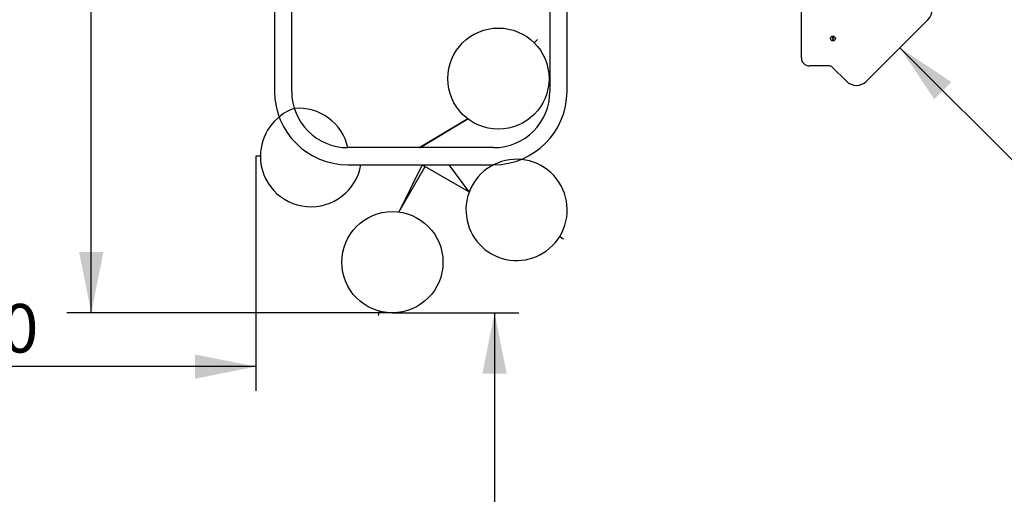
# Model space of a CAD drawing. Units: millimetres. Extents: x 178 to 456, y 22 to 369.
# Drawn here: x 305 to 386, y 76 to 115 of the extents above; entities that cross this region are included whole.
import ezdxf

# ---------------------------------------------------------------- set-up
doc = ezdxf.new("R2010")
doc.units = ezdxf.units.MM
doc.layers.add('THICK_LINE', color=7, linetype='Continuous', lineweight=25)
doc.styles.add('SLDTEXTSTYLE0', font='TXT', dxfattribs={"width": 0.605})
doc.dimstyles.new('SLDDIMSTYLE3', dxfattribs={"dimtxt": 4, "dimasz": 5, "dimexe": 0, "dimexo": 0.0625, "dimgap": 1, "dimtad": 2, "dimdec": 0, "dimlfac": 30, "dimrnd": 1e-09, "dimzin": 12, "dimdsep": 46, "dimtxsty": 'SLDTEXTSTYLE0', "dimsah": 1, "dimcen": 0.09, "dimadec": 0, "dimazin": 3, "dimtfac": 1, "dimtofl": 0, "dimtmove": 0, "dimatfit": 3, "dimfxl": 0, "dimfrac": 2, "dimtolj": 1, "dimtzin": 12, "dimarcsym": 0})
doc.dimstyles.new('SLDDIMSTYLE4', dxfattribs={"dimtxt": 4, "dimasz": 5, "dimexe": 0, "dimexo": 0.0625, "dimgap": 1, "dimtad": 2, "dimdec": 1, "dimlfac": 30, "dimrnd": 1e-09, "dimzin": 12, "dimdsep": 46, "dimtxsty": 'SLDTEXTSTYLE0', "dimsah": 1, "dimcen": 0.09, "dimadec": 0, "dimazin": 3, "dimtfac": 1, "dimtofl": 0, "dimtmove": 0, "dimatfit": 3, "dimfxl": 0, "dimfrac": 2, "dimtolj": 1, "dimtzin": 12, "dimarcsym": 0})

# ---------------------------------------------------------------- blocks, each defined once
blk = doc.blocks.new('_D_11')
at = {"layer": 'THICK_LINE'}
blk.add_line((377.214, 112.78), (412.57, 77.425), dxfattribs=at)
for points in [[(377.214, 112.78), (380.043, 108.537), (381.457, 109.952)], [(412.57, 77.425), (409.741, 81.667), (408.327, 80.253)]]:
    blk.add_solid(points, dxfattribs=at)
at = {"layer": 'THICK_LINE', "insert": (394.995, 102.292), "char_height": 4, "attachment_point": 1, "rotation": 315, "style": 'SLDTEXTSTYLE0'}
blk.add_mtext('1500', dxfattribs=at)
blk = doc.blocks.new('_D_13')
at = {"layer": 'THICK_LINE'}
for p, q in [((335.429, 90.949), (345.84, 90.949)), ((343.84, 90.949), (343.84, 40.949))]:
    blk.add_line(p, q, dxfattribs=at)
for points in [[(343.84, 90.949), (342.84, 85.949), (344.84, 85.949)], [(343.84, 40.949), (344.84, 45.949), (342.84, 45.949)]]:
    blk.add_solid(points, dxfattribs=at)
at = {"layer": 'THICK_LINE', "insert": (338.684, 60.937), "char_height": 4, "attachment_point": 1, "rotation": 90, "style": 'SLDTEXTSTYLE0'}
blk.add_mtext('1500', dxfattribs=at)
blk = doc.blocks.new('_D_14')
at = {"layer": 'THICK_LINE'}
for p, q in [((324.185, 103.846), (324.185, 84.518)), ((274.185, 90.949), (274.185, 84.518)), ((324.185, 86.518), (274.185, 86.518))]:
    blk.add_line(p, q, dxfattribs=at)
for points in [[(274.185, 86.518), (279.185, 85.518), (279.185, 87.518)], [(324.185, 86.518), (319.185, 87.518), (319.185, 85.518)]]:
    blk.add_solid(points, dxfattribs=at)
at = {"layer": 'THICK_LINE', "insert": (294.174, 91.674), "char_height": 4, "attachment_point": 1, "style": 'SLDTEXTSTYLE0'}
blk.add_mtext('1500', dxfattribs=at)
blk = doc.blocks.new('_D_15')
at = {"layer": 'THICK_LINE'}
for p, q in [((354.268, 243.054), (456.267, 243.054)), ((454.267, 243.054), (454.267, 40.949)), ((355.383, 40.949), (456.267, 40.949))]:
    blk.add_line(p, q, dxfattribs=at)
for points in [[(454.267, 243.054), (453.267, 238.054), (455.267, 238.054)], [(454.267, 40.949), (455.267, 45.949), (453.267, 45.949)]]:
    blk.add_solid(points, dxfattribs=at)
at = {"layer": 'THICK_LINE', "insert": (449.111, 136.99), "char_height": 4, "attachment_point": 1, "rotation": 90, "style": 'SLDTEXTSTYLE0'}
blk.add_mtext('6063', dxfattribs=at)
blk = doc.blocks.new('_D_16')
at = {"layer": 'THICK_LINE'}
for p, q in [((189.924, 143.546), (189.924, 21.549)), ((438.206, 123.772), (438.206, 21.549)), ((189.924, 23.549), (438.206, 23.549))]:
    blk.add_line(p, q, dxfattribs=at)
for points in [[(189.924, 23.549), (194.924, 22.549), (194.924, 24.549)], [(438.206, 23.549), (433.206, 24.549), (433.206, 22.549)]]:
    blk.add_solid(points, dxfattribs=at)
at = {"layer": 'THICK_LINE', "insert": (309.054, 28.705), "char_height": 4, "attachment_point": 1, "style": 'SLDTEXTSTYLE0'}
blk.add_mtext('7448', dxfattribs=at)
blk = doc.blocks.new('_D_17')
at = {"layer": 'THICK_LINE'}
for p, q in [((327.835, 193.054), (308.638, 193.054)), ((310.638, 90.949), (310.638, 193.054)), ((335.429, 90.949), (308.638, 90.949))]:
    blk.add_line(p, q, dxfattribs=at)
for points in [[(310.638, 193.054), (309.638, 188.054), (311.638, 188.054)], [(310.638, 90.949), (311.638, 95.949), (309.638, 95.949)]]:
    blk.add_solid(points, dxfattribs=at)
at = {"layer": 'THICK_LINE', "insert": (305.481, 126.731), "char_height": 4, "attachment_point": 1, "rotation": 90, "style": 'SLDTEXTSTYLE0'}
blk.add_mtext('3063', dxfattribs=at)

msp = doc.modelspace()

# ---------------------------------------------------------------- linework, layer by layer
at = {"color": 7, "linetype": 'Continuous', "lineweight": 25}
for p, q in [((325.7299, 116.3289), (325.7299, 109.1789)), ((327.1399, 109.1789), (327.1399, 116.3289)), ((348.3966, 116.3289), (348.3966, 109.1789)), ((349.8066, 109.1789), (349.8066, 116.3289)), ((369.1016, 111.9456), (369.1016, 116.1122)), ((379.5245, 115.0903), (374.4569, 110.0227)), ((371.6631, 113.6122), (371.6246, 113.5456)), ((371.6246, 113.5456), (371.6631, 113.4789)), ((371.7401, 113.6122), (371.6631, 113.6122)), ((371.7786, 113.5456), (371.7401, 113.6122)), ((371.7401, 113.4789), (371.7786, 113.5456)), ((347.1056, 113.1829), (347.3731, 113.4504)), ((347.1056, 113.1829), (347.376, 113.4476)), ((371.6631, 113.4789), (371.7401, 113.4789)), ((371.4127, 111.2789), (369.7683, 111.2789)), ((372.807, 110.0227), (371.6484, 111.1813)), ((341.6344, 106.9221), (337.6952, 104.5621)), ((337.7067, 104.5506), (341.6344, 106.9221)), ((324.5633, 103.8456), (324.1849, 103.8496)), ((324.5633, 103.8456), (324.1849, 103.8456)), ((343.7683, 104.5506), (331.7683, 104.5506)), ((337.6952, 104.5621), (337.7067, 104.5506)), ((331.7683, 103.1406), (343.7683, 103.1406)), ((337.8831, 103.1346), (335.9584, 99.2481)), ((335.9584, 99.2481), (338.1193, 102.9982)), ((337.8866, 103.1406), (337.8831, 103.1346)), ((337.8831, 103.1346), (341.7406, 100.9074)), ((341.7406, 100.9074), (340.106, 103.1406)), ((349.2041, 97.2431), (349.5318, 97.0539)), ((349.2041, 97.2431), (349.5298, 97.0505)), ((334.3506, 91.0905), (334.2488, 90.7261)), ((334.3506, 91.0905), (334.2526, 90.7251))]:
    msp.add_line(p, q, dxfattribs=at)
for centre, radius in [((344.1593, 110.2366), 4.1667), ((371.7016, 113.5456), 0.2), ((335.429, 95.1152), 4.1667)]:
    msp.add_circle(centre, radius, dxfattribs=at)
for centre, radius, start, end in [((378.6995, 115.9153), 1.1667, 315, 45), ((369.7683, 111.9456), 0.6667, 180, 270), ((371.4127, 110.9456), 0.3333, 45, 90), ((373.6319, 110.8477), 1.1667, 225, 315), ((331.7683, 109.1789), 6.0383, 180, 270), ((331.7683, 109.1789), 4.6283, 180, 270), ((343.7683, 109.1789), 4.6283, 270, 0), ((343.7683, 109.1789), 6.0383, 270, 0), ((328.7299, 103.8456), 4.1667, 109.244609, 180), ((327.7052, 103.6274), 4.1667, 12.801525, 94.79888), ((328.7299, 103.8456), 4.1667, 180, 350.258691), ((345.6547, 99.4254), 4.1667, 116.919639, 328.415357), ((345.6547, 99.4254), 4.1667, 328.415357, 116.919639)]:
    msp.add_arc(centre, radius, start, end, dxfattribs=at)
at = {"layer": 'THICK_LINE'}
msp.add_arc((324.1849, 90.9486), 50, 180, 270, dxfattribs=at)

# ---------------------------------------------------------------- dimensions: what is measured, and where the dimension line sits
for base, p1, p2, angle, dimstyle, picture, middle in [((454.2674, 40.9486), (354.2683, 243.054), (355.3828, 40.9486), 90, 'SLDDIMSTYLE3', '_D_15', (454.2674, 142.0013)), ((310.6377, 193.054), (335.429, 90.9486), (327.8349, 193.054), 90, 'SLDDIMSTYLE3', '_D_17', (310.6377, 131.7426)), ((438.2064, 23.5487), (189.924, 143.5456), (438.2064, 123.7722), 0, 'SLDDIMSTYLE3', '_D_16', (314.0652, 23.5487)), ((412.5696, 77.4248), (379.5245, 115.0903), (423.5618, 88.4169), 315, 'SLDDIMSTYLE4', '_D_11', (394.892, 95.1024)), ((274.1849, 86.5177), (324.1849, 103.8456), (274.1849, 90.9486), 0, 'SLDDIMSTYLE4', '_D_14', (299.1849, 86.5177)), ((343.8402, 40.9486), (335.429, 90.9486), (355.3828, 40.9486), 90, 'SLDDIMSTYLE4', '_D_13', (343.8402, 65.9486))]:
    dim = msp.add_linear_dim(base=base, p1=p1, p2=p2, angle=angle, dimstyle=dimstyle, dxfattribs=at)
    dim.commit()
    dim.dimension.update_dxf_attribs({"geometry": picture, "text_midpoint": middle, "dimtype": 160})

doc.saveas('drawing.dxf')
